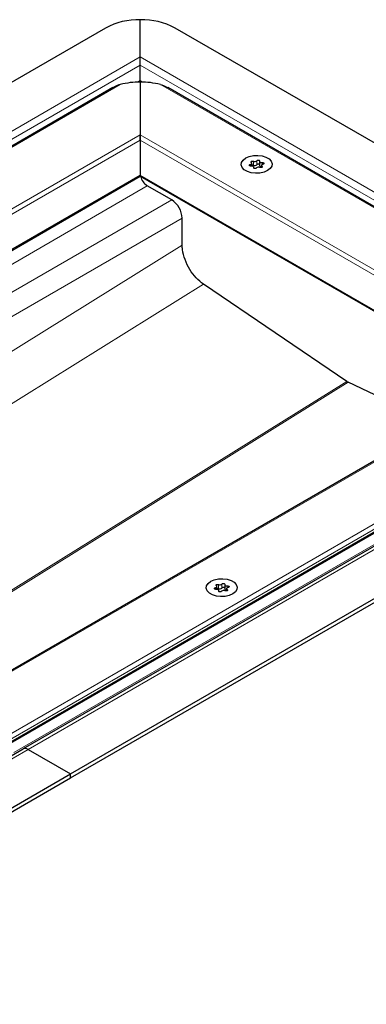
# Model space of a CAD drawing. Units: millimetres. Extents: x 0 to 420, y 0 to 297.
# Drawn here: x 348 to 369, y 116 to 176 of the extents above; entities that cross this region are included whole.
import ezdxf

# ---------------------------------------------------------------- set-up
doc = ezdxf.new("R2010")
doc.units = ezdxf.units.MM

msp = doc.modelspace()

# ---------------------------------------------------------------- linework, layer by layer
at = {"color": 7, "linetype": 'Continuous', "lineweight": 25}
for p, q in [((355.6449, 173.6101), (355.6449, 175.8739)), ((353.5236, 175.3666), (313.2185, 152.099)), ((391.7073, 155.7728), (357.7662, 175.3666)), ((355.6449, 173.6101), (355.6147, 173.5446)), ((355.6449, 172.179), (355.6449, 173.1203)), ((353.9802, 171.7465), (279.6122, 128.8147)), ((355.6449, 172.0858), (355.6449, 168.8844)), ((385.01, 155.7553), (357.3096, 171.7465)), ((355.6449, 168.8844), (355.6449, 168.5578)), ((355.6449, 168.5578), (355.6449, 168.8844)), ((355.6449, 168.5578), (355.6449, 166.4348)), ((362.4251, 166.9848), (362.4251, 167.1534)), ((362.5379, 166.865), (362.5379, 166.9104)), ((362.894, 167.2661), (362.894, 167.0212)), ((363.0068, 167.0232), (363.0068, 166.8899)), ((286.8902, 126.6759), (355.6449, 166.3671)), ((355.6449, 166.4348), (355.6449, 166.3671)), ((355.6449, 166.3671), (355.6449, 166.4348)), ((355.6449, 166.3671), (377.7305, 153.6173)), ((357.5541, 164.9242), (356.0691, 165.7815)), ((358.1905, 162.1797), (358.1905, 163.822)), ((368.1944, 153.8974), (359.4814, 159.8075)), ((379.7694, 154.7943), (308.9758, 113.9261)), ((388.0647, 154.4047), (348.5203, 131.5762)), ((373.6784, 151.2781), (368.2683, 153.8547)), ((310.6405, 110.5064), (385.0093, 153.4386)), ((351.4022, 130.056), (391.7073, 153.3236)), ((351.4022, 129.811), (391.7073, 153.0786)), ((360.3038, 141.2679), (360.3038, 141.4365)), ((360.4165, 141.1481), (360.4165, 141.1936)), ((360.7727, 141.5493), (360.7727, 141.3043)), ((360.8855, 141.3063), (360.8855, 141.173)), ((308.9758, 108.7477), (348.5203, 131.5762)), ((348.8203, 131.5465), (351.4022, 130.056)), ((311.0972, 106.7883), (351.4022, 130.056)), ((311.0972, 106.5434), (351.4022, 129.811)), ((351.4022, 129.811), (351.4022, 130.056))]:
    msp.add_line(p, q, dxfattribs=at)
at = {"color": 8, "linetype": 'Continuous', "lineweight": 18}
for p, q in [((355.6449, 173.6101), (315.8005, 150.6084)), ((388.6647, 154.5482), (355.6449, 173.6101)), ((355.6449, 173.1203), (316.1005, 150.2917)), ((388.0647, 154.4047), (355.6449, 173.1203)), ((354.4266, 171.9365), (279.3643, 128.604)), ((355.4787, 172.0831), (355.6449, 172.179)), ((355.6449, 172.179), (355.811, 172.0831)), ((385.2564, 155.5455), (356.8632, 171.9365)), ((284.6514, 127.9007), (355.6449, 168.8844)), ((355.6449, 168.8844), (379.9694, 154.8421)), ((284.9928, 127.7712), (355.6449, 168.5578)), ((355.6449, 168.5578), (379.6279, 154.7127)), ((362.3335, 167.0817), (362.3335, 166.9846)), ((362.5148, 167.2762), (362.5148, 167.0312)), ((362.5346, 166.8938), (362.5346, 166.8712)), ((362.7274, 167.0641), (362.7274, 167.309)), ((363.0414, 166.9031), (363.0414, 166.9722)), ((363.0529, 167.0805), (363.0529, 167.1929)), ((286.8316, 126.7097), (355.6449, 166.4348)), ((355.6449, 166.4348), (377.7891, 153.6512)), ((356.0691, 165.7815), (320.1481, 145.0447)), ((357.5541, 164.9242), (321.633, 144.1875)), ((358.1905, 163.822), (322.2694, 143.0852)), ((358.1905, 162.1797), (322.2694, 139.8313)), ((359.4814, 159.8075), (330.18, 141.5776)), ((379.9694, 154.8421), (308.9758, 113.8585)), ((388.6647, 154.5482), (348.8203, 131.5465)), ((310.1942, 110.8063), (385.2564, 154.1388)), ((343.1371, 138.3079), (368.1944, 153.8974)), ((368.2683, 153.8547), (343.211, 138.2652)), ((347.9627, 131.3557), (386.9495, 153.8623)), ((311.0972, 111.001), (384.6363, 153.4542)), ((384.6363, 153.2909), (311.0972, 110.8377)), ((360.2122, 141.3648), (360.2122, 141.2677)), ((360.3935, 141.5593), (360.3935, 141.3143)), ((360.4133, 141.1769), (360.4133, 141.1544)), ((360.6061, 141.3472), (360.6061, 141.5922)), ((360.9201, 141.1863), (360.9201, 141.2553)), ((360.9315, 141.3636), (360.9315, 141.4761)), ((308.9758, 108.5448), (348.8203, 131.5465))]:
    msp.add_line(p, q, dxfattribs=at)
at = {"color": 7, "linetype": 'Continuous', "lineweight": 25, "flags": 128}
for points in [[(363.3827, 166.7033), (363.1679, 166.6105), (362.9164, 166.5563), (362.6487, 166.5453), (362.3864, 166.5782), (362.1508, 166.6525), (361.961, 166.762), (361.8324, 166.898), (361.7753, 167.0494), (361.7945, 167.204), (361.8883, 167.3492), (362.0491, 167.4732), (362.264, 167.5661), (362.5155, 167.6202), (362.7832, 167.6313), (363.0455, 167.5983), (363.2811, 167.5241), (363.4709, 167.4145), (363.5995, 167.2785), (363.6565, 167.1271), (363.6374, 166.9726), (363.5436, 166.8274), (363.3827, 166.7033)], [(363.3827, 166.7033), (363.1679, 166.6105), (362.9164, 166.5563), (362.6487, 166.5453), (362.3864, 166.5782), (362.1508, 166.6525), (361.961, 166.762), (361.8324, 166.898), (361.7753, 167.0494), (361.7945, 167.204), (361.8883, 167.3492), (362.0491, 167.4732), (362.264, 167.5661), (362.5155, 167.6202), (362.7832, 167.6313), (363.0455, 167.5983), (363.2811, 167.5241), (363.4709, 167.4145), (363.5995, 167.2785), (363.6565, 167.1271), (363.6374, 166.9726), (363.5436, 166.8274), (363.3827, 166.7033)], [(362.379, 166.9836), (362.3455, 166.983), (362.3141, 166.9896), (362.2892, 167.0026), (362.2745, 167.02), (362.2722, 167.0393), (362.2825, 167.0577), (362.304, 167.0725), (362.3335, 167.0817)], [(362.3335, 167.0817), (362.3633, 167.0895), (362.3888, 167.1013), (362.4083, 167.1165), (362.4207, 167.1339), (362.4251, 167.1527), (362.4213, 167.1714), (362.4095, 167.189), (362.3905, 167.2044)], [(362.3905, 167.2044), (362.3728, 167.2208), (362.367, 167.2399), (362.374, 167.2588), (362.3928, 167.2748), (362.4206, 167.2856), (362.4533, 167.2897), (362.4864, 167.2864), (362.5148, 167.2762)], [(362.5346, 166.8938), (362.5378, 166.9126), (362.5328, 166.9312), (362.5198, 166.9486), (362.4998, 166.9635), (362.4739, 166.975), (362.4439, 166.9825), (362.4116, 166.9854), (362.379, 166.9836)], [(362.7045, 166.8675), (362.6887, 166.8504), (362.663, 166.838), (362.6311, 166.8321), (362.5977, 166.8334), (362.5675, 166.8419), (362.5451, 166.8563), (362.5336, 166.8744), (362.5346, 166.8938)], [(362.7274, 167.309), (362.7432, 167.3261), (362.7689, 167.3385), (362.8008, 167.3445), (362.8342, 167.3431), (362.8644, 167.3346), (362.8868, 167.3203), (362.8983, 167.3021), (362.8973, 167.2828)], [(362.894, 167.0212), (362.8941, 167.019), (362.8991, 167.0004), (362.9121, 166.983), (362.9321, 166.9681), (362.958, 166.9565), (362.988, 166.9491), (363.0068, 166.9468)], [(362.8973, 167.2828), (362.8941, 167.264), (362.8991, 167.2453), (362.9121, 167.228), (362.9321, 167.2131), (362.958, 167.2015), (362.988, 167.194), (363.0203, 167.1911), (363.0529, 167.1929)], [(363.0414, 166.9722), (363.0591, 166.9557), (363.0649, 166.9367), (363.0578, 166.9178), (363.0391, 166.9017), (363.0113, 166.8909), (362.9786, 166.8869), (362.9455, 166.8902), (362.9171, 166.9004)], [(363.0984, 167.0949), (363.0686, 167.0871), (363.0431, 167.0752), (363.0236, 167.0601), (363.0112, 167.0426), (363.0068, 167.0239), (363.0106, 167.0051), (363.0224, 166.9875), (363.0414, 166.9722)], [(363.0529, 167.1929), (363.0864, 167.1936), (363.1178, 167.1869), (363.1427, 167.1739), (363.1574, 167.1566), (363.1597, 167.1373), (363.1494, 167.1188), (363.1279, 167.104), (363.0984, 167.0949)], [(359.9278, 141.7564), (360.1427, 141.8492), (360.3942, 141.9034), (360.6619, 141.9144), (360.9242, 141.8815), (361.1597, 141.8072), (361.3495, 141.6977), (361.4782, 141.5617), (361.5352, 141.4103), (361.5161, 141.2557), (361.4223, 141.1105), (361.2614, 140.9865), (361.0466, 140.8936), (360.7951, 140.8395), (360.5274, 140.8284), (360.2651, 140.8614), (360.0295, 140.9356), (359.8397, 141.0452), (359.7111, 141.1812), (359.654, 141.3326), (359.6732, 141.4871), (359.767, 141.6323), (359.9278, 141.7564)], [(359.9278, 141.7564), (360.1427, 141.8492), (360.3942, 141.9034), (360.6619, 141.9144), (360.9242, 141.8815), (361.1597, 141.8072), (361.3495, 141.6977), (361.4782, 141.5617), (361.5352, 141.4103), (361.5161, 141.2557), (361.4223, 141.1105), (361.2614, 140.9865), (361.0466, 140.8936), (360.7951, 140.8395), (360.5274, 140.8284), (360.2651, 140.8614), (360.0295, 140.9356), (359.8397, 141.0452), (359.7111, 141.1812), (359.654, 141.3326), (359.6732, 141.4871), (359.767, 141.6323), (359.9278, 141.7564)], [(360.2577, 141.2667), (360.2242, 141.2661), (360.1927, 141.2728), (360.1679, 141.2857), (360.1532, 141.3031), (360.1508, 141.3224), (360.1612, 141.3408), (360.1826, 141.3557), (360.2122, 141.3648)], [(360.2122, 141.3648), (360.242, 141.3726), (360.2674, 141.3845), (360.287, 141.3996), (360.2993, 141.4171), (360.3038, 141.4358), (360.3, 141.4546), (360.2882, 141.4722), (360.2691, 141.4875)], [(360.2691, 141.4875), (360.2515, 141.504), (360.2457, 141.523), (360.2527, 141.5419), (360.2715, 141.558), (360.2993, 141.5688), (360.332, 141.5728), (360.365, 141.5695), (360.3935, 141.5593)], [(360.4133, 141.1769), (360.4165, 141.1957), (360.4114, 141.2144), (360.3985, 141.2317), (360.3785, 141.2466), (360.3526, 141.2582), (360.3226, 141.2657), (360.2903, 141.2686), (360.2577, 141.2667)], [(360.5832, 141.1506), (360.5674, 141.1336), (360.5417, 141.1212), (360.5098, 141.1152), (360.4763, 141.1166), (360.4462, 141.1251), (360.4238, 141.1394), (360.4122, 141.1576), (360.4133, 141.1769)], [(360.6061, 141.5922), (360.6219, 141.6092), (360.6476, 141.6216), (360.6795, 141.6276), (360.7129, 141.6262), (360.743, 141.6178), (360.7655, 141.6034), (360.777, 141.5852), (360.7759, 141.5659)], [(360.7727, 141.3043), (360.7728, 141.3022), (360.7778, 141.2835), (360.7908, 141.2662), (360.8108, 141.2512), (360.8366, 141.2397), (360.8667, 141.2322), (360.8855, 141.2299)], [(360.7759, 141.5659), (360.7728, 141.5471), (360.7778, 141.5285), (360.7908, 141.5111), (360.8108, 141.4962), (360.8366, 141.4846), (360.8667, 141.4772), (360.899, 141.4742), (360.9315, 141.4761)], [(360.9201, 141.2553), (360.9378, 141.2389), (360.9435, 141.2198), (360.9365, 141.2009), (360.9178, 141.1849), (360.89, 141.174), (360.8572, 141.17), (360.8242, 141.1733), (360.7958, 141.1835)], [(360.9771, 141.378), (360.9473, 141.3702), (360.9218, 141.3584), (360.9023, 141.3432), (360.8899, 141.3257), (360.8855, 141.307), (360.8893, 141.2883), (360.9011, 141.2707), (360.9201, 141.2553)], [(360.9315, 141.4761), (360.965, 141.4767), (360.9965, 141.47), (361.0214, 141.4571), (361.0361, 141.4397), (361.0384, 141.4204), (361.0281, 141.402), (361.0066, 141.3871), (360.9771, 141.378)]]:
    msp.add_lwpolyline(points, dxfattribs=at)
at = {"color": 7, "linetype": 'Continuous', "lineweight": 25}
for centre, radius, start, end in [((355.5584, 171.546), 4.3287, 88.855903, 118.040239), ((355.7313, 171.546), 4.3287, 61.959761, 91.144097), ((355.6308, 167.1531), 4.9327, 89.836702, 104.131001), ((355.6589, 167.1531), 4.9327, 75.868999, 90.163298), ((362.4547, 166.9059), 0.139, 64.365099, 102.283542), ((362.6002, 167.4275), 0.1737, 240.551919, 317.034159), ((362.6002, 167.1825), 0.1737, 240.551919, 317.034159), ((362.8317, 166.7491), 0.1737, 60.551919, 137.034159), ((362.8118, 166.9919), 0.1111, 42.276575, 139.471229), ((356.5845, 166.5735), 0.945, 193.341356, 236.950607), ((356.8088, 163.7591), 1.3831, 2.605478, 57.394522), ((360.3334, 141.189), 0.139, 64.365099, 102.283542), ((360.4789, 141.7106), 0.1737, 240.551919, 317.034159), ((360.4789, 141.4656), 0.1737, 240.551919, 317.034159), ((360.7103, 141.0322), 0.1737, 60.551919, 137.034159), ((360.6905, 141.275), 0.1111, 42.276575, 139.471229), ((348.6445, 131.3012), 0.3018, 54.381827, 114.313952)]:
    msp.add_arc(centre, radius, start, end, dxfattribs=at)
for points, knots in [([(355.6449, 173.1203), (355.645, 173.2075), (355.6451, 173.3465), (355.6449, 173.5038), (355.6449, 173.5744), (355.6449, 173.6101)], [0, 0, 0, 0, 0.4546291, 0.7241665, 1, 1, 1, 1]), ([(354.4266, 171.9365), (354.3023, 171.8997), (354.1439, 171.8527), (354.0151, 171.7584), (353.9874, 171.7381)], [0, 0, 0, 0, 0.784738, 1, 1, 1, 1]), ([(355.6449, 172.179), (355.6448, 172.1551), (355.6448, 172.1212), (355.6448, 172.0939), (355.6448, 172.0858)], [0, 0, 0, 0, 0.7046011, 1, 1, 1, 1]), ([(356.8632, 171.9365), (356.9875, 171.8997), (357.1459, 171.8527), (357.2747, 171.7584), (357.3024, 171.7381)], [0, 0, 0, 0, 0.784738, 1, 1, 1, 1]), ([(359.4814, 159.8075), (359.3309, 159.9263), (359.0299, 160.1637), (358.6352, 160.6951), (358.3408, 161.2946), (358.2057, 161.8114), (358.1942, 162.0892), (358.1905, 162.1797)], [0, 0, 0, 0, 0.2178492, 0.4356984, 0.6629792, 0.8902586, 1, 1, 1, 1]), ([(368.1944, 153.8974), (368.2037, 153.8913), (368.2206, 153.8802), (368.2453, 153.8661), (368.2607, 153.8585), (368.2683, 153.8547)], [0, 0, 0, 0, 0.3766817, 0.6878796, 1, 1, 1, 1])]:
    msp.add_open_spline(points, degree=3, knots=knots, dxfattribs=at)

doc.saveas('drawing.dxf')
